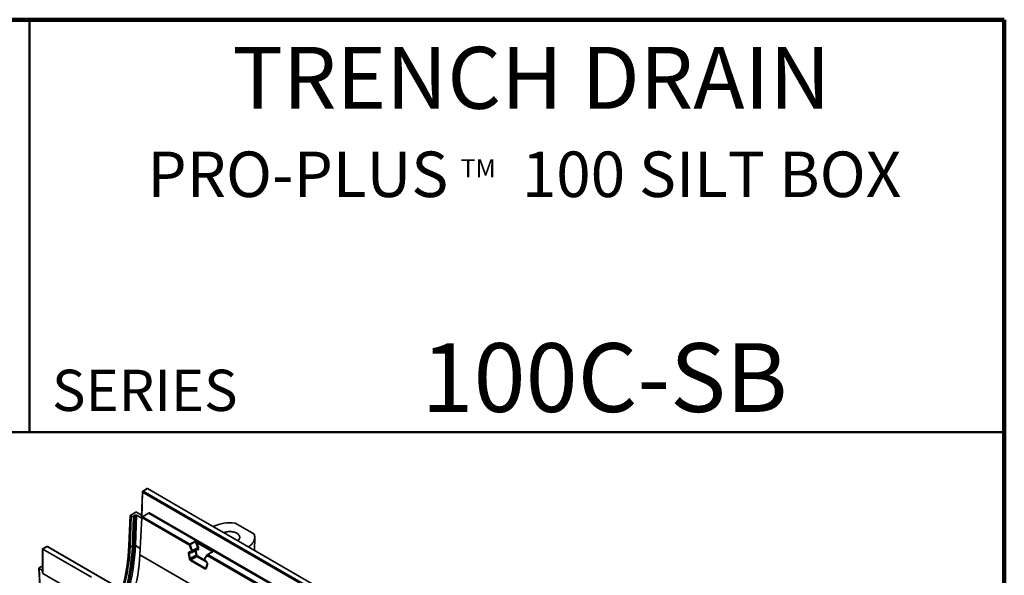
# Model space of a CAD drawing. Units: inches. Extents: x 2 to 101, y 1 to 131.
# Drawn here: x 65 to 101, y 111 to 131 of the extents above; entities that cross this region are included whole.
import ezdxf

# ---------------------------------------------------------------- set-up
doc = ezdxf.new("R2010")
doc.units = ezdxf.units.IN
doc.header["$LTSCALE"] = 12
doc.header["$MEASUREMENT"] = 0
doc.styles.add('SLDTEXTSTYLE0', font='TXT', dxfattribs={"width": 0.605})

# ---------------------------------------------------------------- blocks, each defined once
blk = doc.blocks.new('SW_NOTE_0_2')
at = {"color": 0, "linetype": 'Continuous', "lineweight": 18, "attachment_point": 2, "style": 'SLDTEXTSTYLE0'}
for s, insert, char_height in [('PRO-PLUS', (5.684, 2.132), 1.6535), ('100 SILT BOX', (20.726, 2.132), 1.65354), ('TM', (12.242, 1.855), 0.6614)]:
    blk.add_mtext(s, dxfattribs=dict(at, insert=insert, char_height=char_height))

msp = doc.modelspace()

# ---------------------------------------------------------------- linework, layer by layer
at = {"color": 7, "linetype": 'Continuous', "lineweight": 100}
for p, q in [((100.78125, 131.25), (4.78125, 131.25)), ((100.78125, 0.75), (100.78125, 131.25))]:
    msp.add_line(p, q, dxfattribs=at)
at = {"color": 7, "linetype": 'Continuous', "lineweight": 50}
for p, q in [((65.34375, 131.25), (65.34375, 116.25)), ((4.78125, 116.25), (100.78125, 116.25))]:
    msp.add_line(p, q, dxfattribs=at)
at = {"color": 7, "linetype": 'Continuous', "lineweight": 35}
for p, q in [((69.6155017, 114.2048454), (69.4615599, 114.1159767)), ((69.629892, 114.2063903), (69.471559, 114.1149866)), ((71.4044234, 113.1819777), (69.6301465, 114.206246)), ((69.444377, 114.0872259), (69.4169178, 113.1789071)), ((69.450228, 114.0787436), (69.4227722, 113.1705429)), ((83.3169585, 106.0736504), (69.450228, 114.0787436)), ((83.3381684, 106.1099634), (69.471559, 114.1149866)), ((68.9954564, 113.229006), (68.9551005, 112.1296358)), ((68.9954564, 113.229006), (69.2045015, 113.3496851)), ((69.0372282, 113.2048916), (68.9954564, 113.229006)), ((68.996874, 112.1055205), (69.0372282, 113.2048916)), ((69.1207666, 113.204923), (69.0803319, 112.1033853)), ((69.1207666, 113.204923), (69.1765525, 113.2371275)), ((69.135963, 112.1313995), (69.1765525, 113.2371275)), ((69.2322436, 113.2371491), (69.1916022, 112.1299756)), ((69.4239139, 113.1265002), (69.2322436, 113.2371491)), ((69.2327923, 113.3496962), (69.4188342, 113.2422966)), ((69.3547932, 111.792456), (69.4250497, 113.1484222)), ((69.4303537, 113.1661662), (69.4227722, 113.1705429)), ((71.154943, 112.1497761), (69.4250497, 113.1484222)), ((69.6642044, 113.3094944), (69.4464097, 113.1837642)), ((71.1724012, 112.1873705), (69.4464097, 113.1837642)), ((71.3893803, 112.3135715), (69.6642044, 113.3094944)), ((83.3078463, 105.4655591), (69.6784656, 113.3336331)), ((72.7060168, 112.4305838), (71.4044234, 113.1819777)), ((73.4950455, 112.5592832), (72.8401083, 112.9373704)), ((83.4965037, 106.2013684), (72.7060168, 112.4305838)), ((73.520229, 111.9605492), (73.5302345, 112.4285986)), ((65.9678504, 112.0991012), (65.8139086, 112.0102325)), ((65.9778495, 112.098111), (65.8195165, 112.0067074)), ((79.8444589, 104.0930878), (65.9778495, 112.098111)), ((79.8594577, 104.094573), (65.9928134, 112.0996164)), ((68.996874, 112.1055205), (68.9551005, 112.1296358)), ((71.2262151, 111.9432987), (71.154943, 112.1497761)), ((71.1724012, 112.1873705), (71.3906227, 112.3083699)), ((71.1810648, 112.1580266), (71.2540519, 111.9465807)), ((71.39172, 112.286947), (71.1843993, 112.1719925)), ((71.2544328, 111.9467805), (71.4579212, 112.0613011)), ((71.3867312, 112.2447854), (71.39172, 112.286947)), ((71.4579212, 112.0613011), (71.3867312, 112.2447854)), ((71.414814, 112.2841778), (71.4105104, 112.2478029)), ((71.413741, 112.3037215), (72.0297737, 111.9480934)), ((71.9849876, 111.9179521), (71.4157098, 112.2465892)), ((71.4157098, 112.2465892), (71.4859565, 112.0655351)), ((71.4579212, 112.0119755), (71.4579212, 112.0613011)), ((71.4859565, 112.0655351), (71.4859565, 112.0118343)), ((65.8139063, 112.0102267), (65.8139061, 111.1303138)), ((65.8197665, 112.0065604), (65.819766, 111.1221462)), ((67.5940434, 110.9822922), (65.8197665, 112.0065604)), ((82.9945, 103.9184209), (69.3547932, 111.792456)), ((71.1536735, 111.6539407), (71.1237227, 111.8408496)), ((71.1512573, 111.8443463), (71.1812083, 111.6574374)), ((71.16983, 111.9031013), (71.2163102, 111.8911808)), ((71.1789844, 111.8910263), (71.2254647, 111.8791058)), ((71.1812083, 111.6574374), (71.3993047, 111.7802862)), ((71.2101816, 111.6113541), (71.4264504, 111.7405626)), ((71.2241891, 111.8983001), (71.2262151, 111.9432987)), ((71.2445585, 111.8813692), (71.4495881, 111.9939568)), ((71.252205, 111.8972929), (71.4579212, 112.0119755)), ((71.2544328, 111.9467805), (71.252205, 111.8972929)), ((71.4495051, 111.993936), (71.449429, 111.9939246)), ((71.8021078, 111.7942075), (71.7146474, 111.6756367)), ((71.8040808, 111.7750368), (71.7185483, 111.6590807)), ((80.4085767, 106.8077671), (71.8040808, 111.7750368)), ((72.0221118, 111.9314053), (71.8186879, 111.8091405)), ((72.0385899, 111.9343064), (71.828991, 111.8083293)), ((80.4260342, 106.8453619), (71.828991, 111.8083293)), ((71.98882, 111.9139519), (72.0142301, 111.9381422)), ((80.6430138, 106.9715626), (72.0476012, 111.9335887)), ((65.8139062, 111.3923361), (65.6886217, 111.3200109)), ((71.7163114, 111.2876771), (71.1963056, 111.5878701)), ((71.2101816, 111.6113541), (71.7301874, 111.3111611)), ((71.7128306, 111.6704926), (71.7107334, 111.6222081)), ((71.7185483, 111.6590807), (71.7165912, 111.6140424)), ((71.7234638, 111.5984073), (71.7686587, 111.5574049)), ((71.7241484, 111.5908929), (71.7693424, 111.5498908)), ((71.802119, 111.4595615), (71.7575379, 111.315679)), ((71.8070998, 111.4463444), (71.7625188, 111.3024618)), ((65.6827616, 111.3114744), (65.7399461, 110.2549588)), ((65.6886024, 111.303679), (65.7457946, 110.2470319)), ((65.6886024, 111.303679), (65.8139063, 111.2313426)), ((67.4449908, 110.1839239), (65.819766, 111.1221462))]:
    msp.add_line(p, q, dxfattribs=at)
at = {"color": 8, "linetype": 'Continuous', "lineweight": 35}
for p, q in [((69.3670343, 112.0287008), (69.1916022, 112.1299756)), ((71.1512573, 111.8443463), (71.2168767, 111.8813084)), ((71.3993047, 111.7802862), (71.3650778, 111.9475501)), ((71.3906507, 111.9615929), (71.4268588, 111.7846489)), ((71.782505, 111.5350167), (71.4264504, 111.7405626)), ((71.4550068, 111.9831243), (71.4381057, 111.9876516)), ((71.4403458, 111.7649126), (71.7131878, 111.6074043)), ((71.974207, 111.9026126), (71.9849876, 111.9179521)), ((71.7301874, 111.3111611), (71.7620328, 111.3301869))]:
    msp.add_line(p, q, dxfattribs=at)
at = {"color": 7, "linetype": 'Continuous', "lineweight": 35, "flags": 128}
for points in [[(72.9117393, 112.3118228), (72.9198781, 112.3184007), (72.9372632, 112.3346106), (72.9519846, 112.3516766), (72.9639139, 112.3694546), (72.972952, 112.3877917), (72.9790203, 112.4065324), (72.9820679, 112.4255158), (72.9820679, 112.4445811), (72.9790201, 112.4635651), (72.9729518, 112.4823055), (72.9639139, 112.500643), (72.9519843, 112.5184204), (72.9372634, 112.5354869), (72.9198781, 112.5516962), (72.8999759, 112.5669106), (72.8777267, 112.5809998), (72.8533207, 112.5938441), (72.8269658, 112.6053333), (72.7988874, 112.6153697), (72.7693242, 112.6238679), (72.7385286, 112.6307551), (72.7067646, 112.6359721), (72.6743009, 112.6394758), (72.6414168, 112.6412348), (72.6083913, 112.6412348), (72.5755074, 112.6394754), (72.5430442, 112.6359722), (72.5112791, 112.6307551), (72.4804841, 112.623868), (72.450921, 112.61537), (72.4228423, 112.6053333), (72.4114471, 112.6006354)], [(73.3007555, 112.0872485), (73.3013587, 112.0876398), (73.3352975, 112.1110007), (73.3668188, 112.1354642), (73.3958153, 112.1609473), (73.4221893, 112.187363), (73.44585, 112.2146214), (73.4667177, 112.2426297), (73.4847199, 112.2712933), (73.4997971, 112.3005137), (73.5118976, 112.3301919), (73.520979, 112.3602271), (73.5270117, 112.3905168), (73.5299751, 112.420958), (73.5298577, 112.4514475), (73.5266624, 112.4818806), (73.5203977, 112.5121548), (73.5110861, 112.5421664)], [(71.4859565, 112.0118343), (71.485399, 112.0043013), (71.4837405, 111.9976138), (71.4810258, 111.99195), (71.4773272, 111.9874614), (71.4727441, 111.9842676), (71.4673986, 111.9824541), (71.4614325, 111.9820699), (71.4550068, 111.9831243)]]:
    msp.add_lwpolyline(points, dxfattribs=at)
at = {"color": 8, "linetype": 'Continuous', "lineweight": 35}
for centre, radius, start, end in [((69.4543818, 114.0878633), 0.0100212, 183.44391283, 245.51172519), ((69.465721, 114.1070089), 0.0098856, 53.80383282, 114.87215142), ((65.9720372, 112.0903985), 0.0096574, 52.99782319, 115.69209189), ((71.1833743, 111.9038621), 0.0135657, 183.21479063, 251.119219), ((71.2298462, 111.8919375), 0.0135571, 183.19948279, 251.25319267), ((71.4404586, 111.9809274), 0.0147131, 8.58716933, 57.29949104), ((71.4382939, 112.0101163), 0.0197151, 304.95038662, 5.41105527), ((71.8153012, 111.7858866), 0.0156081, 148.28765995, 224.03805369), ((71.8231805, 111.8003607), 0.0098621, 53.90110913, 117.1047726), ((72.0029607, 111.9287906), 0.0146442, 359.63170959, 39.68651632), ((71.7203071, 111.622892), 0.009598, 184.08569231, 247.22318117), ((71.7297384, 111.5951906), 0.0070511, 152.85790955, 217.55430496), ((71.7749358, 111.5541865), 0.0070541, 152.85512562, 217.44598222), ((71.8152099, 111.4569591), 0.0133584, 169.21888508, 232.61874747), ((71.770056, 111.3128493), 0.0128339, 167.2624661, 234.0352596)]:
    msp.add_arc(centre, radius, start, end, dxfattribs=at)
at = {"color": 7, "linetype": 'Continuous', "lineweight": 35}
for centre, radius, start, end in [((72.6198333, 111.5659244), 1.393803, 82.13926349, 115.37955036), ((69.0408145, 112.1908931), 0.0960169, 242.76555188, 294.30333377), ((69.162308, 112.0730634), 0.064009, 62.7639056, 114.30422693), ((71.1417904, 112.2368954), 0.0881066, 278.58522104, 296.47197621), ((71.1551296, 112.1615254), 0.031085, 19.6774627, 56.24629625), ((71.4177738, 112.4065405), 0.1223985, 257.70998822, 268.61436155), ((71.1321104, 111.8849599), 0.0449007, 259.23364647, 295.24118523), ((71.239243, 111.9268925), 0.0323132, 242.23313289, 293.64907285), ((71.4192013, 111.7438179), 0.0415429, 79.37795503, 118.61618225), ((71.4603157, 111.792842), 0.0622896, 191.62889669, 237.06584221), ((71.4095639, 111.7663387), 0.0308149, 303.22978251, 357.34745211), ((71.4571712, 111.7908868), 0.0309475, 191.62836418, 237.065944), ((71.4718006, 111.9844567), 0.0308208, 62.65827365, 116.7647064), ((71.1620611, 111.6980517), 0.0449014, 259.2339553, 295.24106767), ((71.2272554, 111.5854243), 0.0310462, 123.36328501, 175.48156732), ((71.7472612, 111.2852313), 0.0310462, 123.36328501, 175.48156732)]:
    msp.add_arc(centre, radius, start, end, dxfattribs=at)
for centre, major_axis, ratio, start_param, end_param in [((69.6155039, 114.1817525), (0.0146395, 0.0244927), 0.5772467407, 0.0175659966, 0.8028828959), ((69.6159976, 114.1980833), (0.0200061, 0), 0.5771119048, 0.7852458702, 0.8030037492), ((69.4714364, 114.0905612), (0.0151289, 0.0259062), 0.5740130188, 0.7881928578, 2.341535892), ((69.0790254, 113.2290418), (0.0590832, 0.0000683), 0.5775504138, 3.9258847003, 5.496224289), ((69.204379, 113.2210489), (0.0393888, 0.0000455), 0.5775504138, 0.7842920467, 2.3546316354), ((69.2186375, 113.3415171), (0.0200095, 0.0000231), 0.5775504138, 0.7842920467, 2.3546316354), ((69.436921, 113.1787057), (0.0200061, 0), 0.5771119048, 3.1241475102, 3.9268385237), ((69.4462244, 113.1593749), (0.0151933, 0.0258688), 0.5723220228, 0.7896054317, 2.3080388475), ((69.6643276, 113.3257541), (0.0101289, 0.0172459), 0.5723220228, 3.9311980853, 5.4845411196), ((64.7970074, 109.9829553), (2.9037693, 5.1197883), 0.5823970823, 5.133721049, 5.4409021076), ((71.1764832, 112.1605177), (0.0096596, 0.0287435), 0.6776775003, 0.649251122, 2.1676845378), ((71.188482, 112.1614702), (-0.0025578, 0.0111094), 0.7096840276, 0.2012955848, 1.7197290006), ((71.3987303, 112.2457377), (0.0204457, 0.0025933), 0.0337500302, 0.9525157078, 2.1936858721), ((71.3678165, 112.2793934), (0.0239934, 0.0281551), 0.4390907276, 5.3244354864, 6.3717209686), ((71.4118977, 112.2118001), (-0.0007549, 0.0360421), 0.4647875585, 6.0088285298, 6.3210013998), ((71.3789115, 112.2756718), (0.0209922, 0.04624), 0.6414600012, 5.1733116238, 5.6174688007), ((71.4718144, 112.057371), (0.0199412, 0.0037329), 0.4106849769, 0.7086704144, 2.2620134487), ((65.8339061, 111.9986826), (0.0199992, -0.0115472), 0.015176074, 3.1503548145, 3.9181473921), ((65.8339061, 112.0147284), (0.02, 0), 0.5774635729, 3.9093852312, 3.9271431102), ((65.2977493, 109.6938832), (2.9110574, 4.9564966), 0.5723220228, 5.1533483117, 5.4496315011), ((71.1822548, 111.8257901), (-0.0387195, 0.075169), 0.6067575384, 5.7885074722, 7.3586567042), ((71.2142415, 111.9040538), (-0.0064472, 0.0125163), 0.6067575384, 2.6469148186, 3.9552335952), ((71.2403379, 111.9505968), (0.0200985, 0.0029081), 0.3805703244, 3.8797207753, 5.4069092896), ((71.2418468, 111.9841126), (-0.0111811, 0.0379277), 0.409351022, 3.209228294, 3.2354067383), ((71.8249086, 111.7861898), (0.0184935, 0.0238978), 0.455762497, 0.8471639441, 2.36559736), ((71.9605151, 111.89509), (0.0274887, 0.0201964), 0.5191460048, 6.1950477921, 6.507220662), ((71.9736825, 111.9138248), (0.0151972, -0.0130968), 0.6040403921, 0.8408362761, 0.9674001085), ((72.0277801, 111.901088), (0.0194459, 0.0470396), 0.6384749445, 0.5188481246, 0.9630053015), ((71.1987149, 111.6423521), (-0.0297952, 0.0578435), 0.6067575384, 1.075471397, 2.3853521028), ((71.7326706, 111.6663791), (0.0193202, -0.0068228), 0.6673778874, 2.9407674539, 4.1522264746), ((71.7265403, 111.60831), (-0.0064472, 0.0125163), 0.6067575384, 0.8154706105, 2.1237893871), ((71.7501838, 111.4979316), (-0.0387195, 0.075169), 0.6067575384, 3.6952328086, 5.2653820406), ((65.7027707, 111.3118503), (0.0200187, 0.0000231), 0.5770230781, 2.3550908089, 3.9254303977), ((65.8339061, 111.1303139), (0.02, 0), 0.5774635729, 3.1415926536, 3.9271431102), ((71.7187212, 111.3421588), (-0.0297952, 0.0578435), 0.6067575384, 2.3853521028, 3.6952328086)]:
    msp.add_ellipse(centre, major_axis=major_axis, ratio=ratio, start_param=start_param, end_param=end_param, dxfattribs=at)
at = {"color": 8, "linetype": 'Continuous', "lineweight": 35}
for centre, major_axis, ratio, start_param, end_param in [((65.9777267, 112.0736856), (0.0151289, 0.0259062), 0.5740130188, 0.0028759584, 0.7881928578), ((64.838761, 109.9588515), (2.9033752, 5.1200144), 0.5824471747, 5.1336757087, 5.4408567673), ((64.8805176, 109.9351667), (2.9329041, 5.1711574), 0.5823970823, 5.1291533364, 5.4409021076), ((64.8805229, 109.9344623), (2.9717506, 5.2396496), 0.5823970823, 5.1234147146, 5.4409021076), ((64.9083606, 109.9186725), (2.9914364, 5.273745), 0.5823646607, 5.120537525, 5.4409314428), ((72.0166851, 111.9048095), (0.0226093, 0.0290135), 0.4372201396, 0.0530263612, 0.8486247239)]:
    msp.add_ellipse(centre, major_axis=major_axis, ratio=ratio, start_param=start_param, end_param=end_param, dxfattribs=at)
at = {"color": 7, "linetype": 'Continuous', "lineweight": 35}
for points, knots in [([(69.4615599, 114.1159767), (69.4598224, 114.1148243), (69.455804, 114.1121591), (69.4505651, 114.1061251), (69.4464004, 114.0984207), (69.4446496, 114.091842), (69.4444305, 114.0881329), (69.444377, 114.0872259)], [0, 0, 0, 0, 0.1815354004, 0.4198236265, 0.6753210414, 0.9206054517, 1, 1, 1, 1]), ([(72.8401083, 112.9373704), (72.8356796, 112.939568), (72.8269546, 112.9438974), (72.8159009, 112.9457287), (72.8104578, 112.9466305)], [0, 0, 0, 0, 0.5075858742, 1, 1, 1, 1]), ([(73.5110861, 112.5421664), (73.5094835, 112.5453717), (73.5062934, 112.551752), (73.4987829, 112.5567808), (73.4950455, 112.5592832)], [0, 0, 0, 0, 0.5023744763, 1, 1, 1, 1]), ([(65.9926091, 112.099306), (65.9912811, 112.100135), (65.9878429, 112.1022816), (65.9813705, 112.103024), (65.9742202, 112.1022169), (65.9699997, 112.1001525), (65.9678504, 112.0991012)], [0, 0, 0, 0, 0.17811737, 0.4611651769, 0.7255995884, 1, 1, 1, 1]), ([(71.3893803, 112.3135715), (71.3897593, 112.3127915), (71.3903875, 112.3114986), (71.3919441, 112.3098795), (71.3962474, 112.307889), (71.4040992, 112.3072585), (71.4105094, 112.3055054), (71.4133308, 112.303948), (71.413741, 112.3037215)], [0, 0, 0, 0, 0.1355156794, 0.2246125989, 0.3147973438, 0.6305289285, 0.9462716694, 1, 1, 1, 1]), ([(71.3906227, 112.3083699), (71.3906227, 112.308404), (71.3906233, 112.3101548), (71.3899957, 112.31188), (71.3893803, 112.3135715)], [0, 0, 0, 0, 0.01949338863, 1, 1, 1, 1]), ([(71.1666752, 111.89026), (71.16773, 111.8907734), (71.1697937, 111.8917777), (71.1739999, 111.8920419), (71.1775397, 111.8913207), (71.1789844, 111.8910263)], [0, 0, 0, 0, 0.38228828264, 0.74788191084, 1, 1, 1, 1]), ([(71.2254647, 111.8791058), (71.2281213, 111.878677), (71.2333413, 111.8778345), (71.2400761, 111.8789314), (71.2433391, 111.8810148), (71.2443949, 111.8816889)], [0, 0, 0, 0, 0.4121178747, 0.809784114, 1, 1, 1, 1]), ([(71.8186879, 111.8091405), (71.8176809, 111.8085015), (71.8146691, 111.8065905), (71.8096371, 111.8024839), (71.805118, 111.7980401), (71.8029294, 111.7952536), (71.8021078, 111.7942075)], [0, 0, 0, 0, 0.1616067295, 0.4833216696, 0.8060267866, 1, 1, 1, 1]), ([(72.0297737, 111.9480934), (72.0319381, 111.9464481), (72.0358578, 111.9434682), (72.0374487, 111.939041), (72.0389895, 111.9366264), (72.04076, 111.9353489), (72.0436479, 111.9342685), (72.0460293, 111.933859), (72.0476012, 111.9335887)], [0, 0, 0, 0, 0.3203195211, 0.5801052905, 0.6894173054, 0.7682303534, 0.8470174896, 1, 1, 1, 1]), ([(72.0476012, 111.9335887), (72.044671, 111.93394), (72.0416823, 111.9342983), (72.0386492, 111.9343062), (72.0385899, 111.9343064)], [0, 0, 0, 0, 0.98041688802, 1, 1, 1, 1]), ([(71.1812083, 111.6574374), (71.1822181, 111.6526579), (71.1842374, 111.6431005), (71.1914313, 111.629319), (71.2003724, 111.6180772), (71.2070576, 111.6134952), (71.2101816, 111.6113541)], [0, 0, 0, 0, 0.2582971453, 0.516506774, 0.7740609072, 1, 1, 1, 1]), ([(71.7107334, 111.6222081), (71.7107565, 111.6201063), (71.7108122, 111.6150249), (71.7130216, 111.6068926), (71.7173412, 111.5980785), (71.7218326, 111.5933374), (71.7241484, 111.5908929)], [0, 0, 0, 0, 0.1829902123, 0.4423806785, 0.7124903528, 1, 1, 1, 1]), ([(71.7693424, 111.5498908), (71.7707771, 111.5485346), (71.775011, 111.5445321), (71.7817768, 111.5365285), (71.7890441, 111.5256817), (71.7951684, 111.5138346), (71.7998601, 111.5015568), (71.8029268, 111.4894293), (71.8043038, 111.4780511), (71.8040622, 111.4681587), (71.8029697, 111.4623827), (71.802207, 111.4598535), (71.802119, 111.4595615)], [0, 0, 0, 0, 0.0596431537, 0.176013468, 0.2933881669, 0.411423189, 0.5295543788, 0.6470253394, 0.7632653839, 0.8779006903, 0.9859069291, 1, 1, 1, 1]), ([(71.7575379, 111.315679), (71.7572533, 111.3148729), (71.7564064, 111.312474), (71.7548784, 111.310342), (71.7541082, 111.3098294), (71.7537343, 111.3095805)], [0, 0, 0, 0, 0.2065476296, 0.614762037, 1, 1, 1, 1])]:
    msp.add_open_spline(points, degree=3, knots=knots, dxfattribs=at)
at = {"color": 8, "linetype": 'Continuous', "lineweight": 35}
for points, knots in [([(71.1670491, 111.8895909), (71.1652798, 111.88887), (71.1593608, 111.8864584), (71.1531933, 111.8756356), (71.149727, 111.8604733), (71.150805, 111.849113), (71.1512573, 111.8443463)], [0, 0, 0, 0, 0.13522238934, 0.45236687934, 0.77021912057, 1, 1, 1, 1]), ([(71.252205, 111.8972929), (71.2519284, 111.894652), (71.2513388, 111.8890223), (71.2483971, 111.8835821), (71.2453281, 111.8822333), (71.2443323, 111.8817957)], [0, 0, 0, 0, 0.373783026, 0.7967980076, 1, 1, 1, 1]), ([(71.7301874, 111.3111611), (71.7337533, 111.3095735), (71.7408855, 111.3063982), (71.7490966, 111.3065919), (71.7524988, 111.3093043), (71.7534241, 111.310042)], [0, 0, 0, 0, 0.4212792838, 0.8426071012, 1, 1, 1, 1])]:
    msp.add_open_spline(points, degree=3, knots=knots, dxfattribs=at)

# ---------------------------------------------------------------- block references
at = {"color": 7, "linetype": 'Continuous', "lineweight": 18}
msp.add_blockref('SW_NOTE_0_2', (69.4118805, 124.3243929), dxfattribs=at)

# ---------------------------------------------------------------- texts
at = {"color": 7, "linetype": 'Continuous', "lineweight": 18, "attachment_point": 2, "style": 'SLDTEXTSTYLE0'}
for s, insert, char_height in [('TRENCH DRAIN', (83.5870771, 130.2612816), 2.25), ('100C-SB', (86.2469498, 119.4897756), 2.5)]:
    msp.add_mtext(s, dxfattribs=dict(at, insert=insert, char_height=char_height))
at = {"color": 7, "linetype": 'Continuous', "lineweight": 0, "insert": (66.1579047, 118.52553), "char_height": 1.5, "attachment_point": 1, "style": 'SLDTEXTSTYLE0'}
msp.add_mtext('SERIES', dxfattribs=at)

doc.saveas('drawing.dxf')
